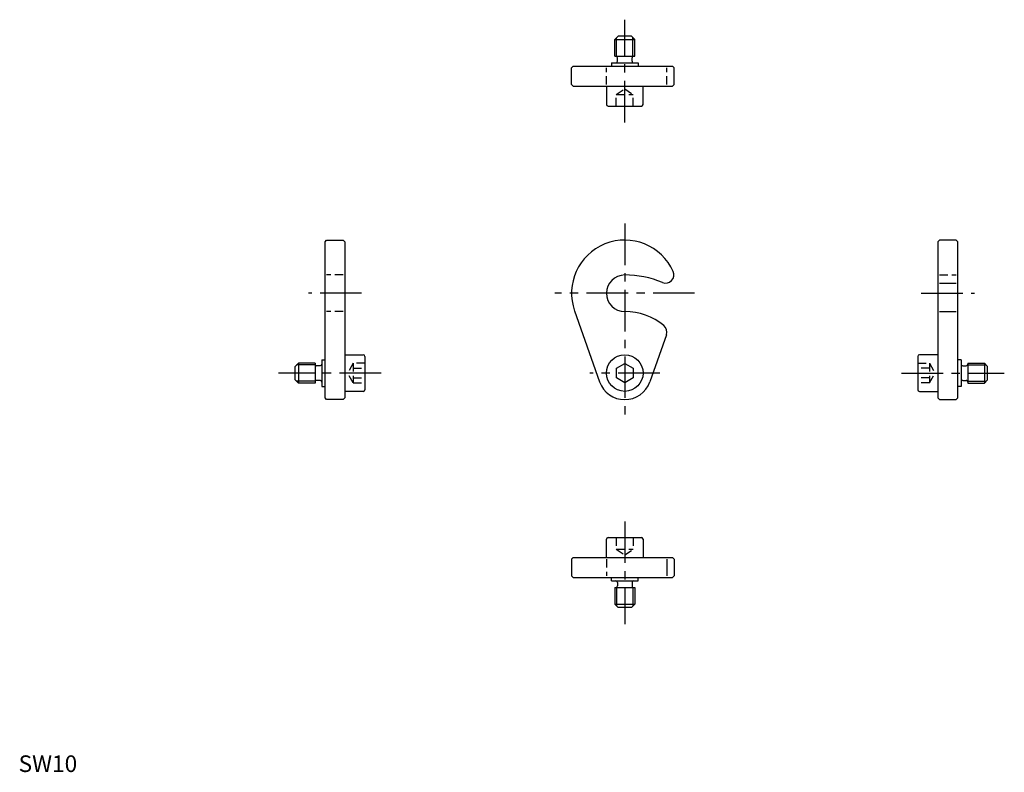
# Model space of a CAD drawing. Extents: x 0 to 296, y 0 to 226.
import ezdxf

# ---------------------------------------------------------------- set-up
doc = ezdxf.new("R2010")
doc.units = 0
doc.header["$LTSCALE"] = 10
doc.header["$MEASUREMENT"] = 0
doc.linetypes.add('CENTER', pattern=[2, 1.25, -0.25, 0.25, -0.25])
doc.linetypes.add('HIDDEN', pattern=[0.375, 0.25, -0.125])
doc.layers.get('0').update_dxf_attribs({"linetype": 'CONTINUOUS'})
for name, color, linetype in [('1', 1, 'CENTER'), ('2', 2, 'HIDDEN'), ('3', 3, 'CONTINUOUS')]:
    doc.layers.add(name, color=color, linetype=linetype)
doc.styles.add('Standard1', font='ARIAL.TTF')

msp = doc.modelspace()

# ---------------------------------------------------------------- linework, layer by layer
for p, q in [((179.22, 220.29), (180.22, 221.29)), ((179.22, 215.29), (179.22, 220.29)), ((179.22, 220.29), (185.22, 220.29)), ((184.22, 221.29), (180.22, 221.29)), ((184.22, 221.29), (185.22, 220.29)), ((185.22, 215.29), (185.22, 220.29)), ((178.22, 213.29), (186.22, 213.29)), ((178.22, 213.29), (178.22, 212.29)), ((179.22, 215.29), (185.22, 215.29)), ((180.02, 213.79), (180.02, 214.79)), ((184.42, 213.79), (184.42, 214.79)), ((186.22, 213.29), (186.22, 212.29)), ((166.22, 211.79), (166.72, 212.29)), ((166.22, 206.79), (166.22, 211.79)), ((166.72, 212.29), (196.53, 212.29)), ((196.53, 212.29), (197.03, 211.79)), ((197.03, 206.79), (197.03, 211.79)), ((166.22, 206.79), (166.72, 206.29)), ((166.72, 206.29), (196.53, 206.29)), ((176.72, 206.29), (176.72, 200.79)), ((187.72, 200.79), (187.72, 206.29)), ((197.03, 206.79), (196.53, 206.29)), ((177.22, 200.29), (187.22, 200.29)), ((92.11, 159.5), (92.61, 160)), ((92.61, 160), (97.61, 160)), ((97.61, 160), (98.11, 159.5)), ((276.82, 160), (276.32, 159.5)), ((281.82, 160), (276.82, 160)), ((282.32, 159.5), (281.82, 160)), ((92.11, 112.5), (92.11, 159.5)), ((98.11, 159.5), (98.11, 112.5)), ((276.32, 159.5), (276.32, 112.5)), ((282.32, 112.5), (282.32, 159.5)), ((276.82, 147.04), (281.82, 147.04)), ((167.13, 138.67), (174.68, 117.33)), ((276.82, 138.5), (281.82, 138.5)), ((194.77, 131.5), (189.76, 117.33)), ((98.11, 125.5), (103.61, 125.5)), ((104.11, 125), (104.11, 115)), ((270.32, 125), (270.32, 115)), ((276.32, 125.5), (270.82, 125.5)), ((84.11, 123), (83.11, 122)), ((83.11, 118), (83.11, 122)), ((89.11, 123), (84.11, 123)), ((84.11, 123), (84.11, 117)), ((89.11, 123), (89.11, 117)), ((90.61, 122.2), (89.61, 122.2)), ((91.11, 124), (91.11, 116)), ((91.11, 124), (92.11, 124)), ((179.72, 121.44), (182.22, 122.89)), ((179.72, 118.56), (179.72, 121.44)), ((182.22, 122.89), (184.72, 121.44)), ((184.72, 121.44), (184.72, 118.56)), ((283.32, 124), (282.32, 124)), ((283.32, 124), (283.32, 116)), ((283.82, 122.2), (284.82, 122.2)), ((285.32, 123), (285.32, 117)), ((285.32, 123), (290.32, 123)), ((290.32, 123), (290.32, 117)), ((290.32, 123), (291.32, 122)), ((291.32, 118), (291.32, 122)), ((182.22, 117.11), (179.72, 118.56)), ((184.72, 118.56), (182.22, 117.11)), ((83.11, 118), (84.11, 117)), ((89.11, 117), (84.11, 117)), ((90.61, 117.8), (89.61, 117.8)), ((91.11, 116), (92.11, 116)), ((283.32, 116), (282.32, 116)), ((283.82, 117.8), (284.82, 117.8)), ((285.32, 117), (290.32, 117)), ((291.32, 118), (290.32, 117)), ((92.61, 112), (92.11, 112.5)), ((98.11, 112.5), (97.61, 112)), ((103.61, 114.5), (98.11, 114.5)), ((270.82, 114.5), (276.32, 114.5)), ((276.32, 112.5), (276.82, 112)), ((281.82, 112), (282.32, 112.5)), ((97.61, 112), (92.61, 112)), ((276.82, 112), (281.82, 112)), ((176.72, 64.49), (176.72, 69.99)), ((177.22, 70.49), (187.22, 70.49)), ((187.72, 69.99), (187.72, 64.49)), ((166.22, 63.99), (166.72, 64.49)), ((166.22, 63.99), (166.22, 58.99)), ((166.72, 64.49), (196.53, 64.49)), ((194.91, 63.99), (194.91, 58.99)), ((197.03, 63.99), (196.53, 64.49)), ((197.03, 63.99), (197.03, 58.99)), ((166.22, 58.99), (166.72, 58.49)), ((166.72, 58.49), (196.53, 58.49)), ((178.22, 57.49), (178.22, 58.49)), ((178.22, 57.49), (186.22, 57.49)), ((180.02, 56.99), (180.02, 55.99)), ((184.42, 56.99), (184.42, 55.99)), ((186.22, 57.49), (186.22, 58.49)), ((196.53, 58.49), (197.03, 58.99)), ((179.22, 55.49), (185.22, 55.49)), ((179.22, 55.49), (179.22, 50.49)), ((185.22, 55.49), (185.22, 50.49)), ((179.22, 50.49), (185.22, 50.49)), ((179.22, 50.49), (180.22, 49.49)), ((184.22, 49.49), (185.22, 50.49)), ((184.22, 49.49), (180.22, 49.49))]:
    msp.add_line(p, q)
msp.add_circle((182.22, 120), 5.5)
for centre, radius, start, end in [((179.52, 214.79), 0.5, 359.9998, 90.0002), ((179.52, 213.79), 0.5, 269.9998, 0.0002), ((184.92, 214.79), 0.5, 89.9998, 180.0002), ((184.92, 213.79), 0.5, 179.9998, 270.0002), ((177.22, 200.79), 0.5, 180, 270), ((187.22, 200.79), 0.5, 270, 360), ((182.22, 144), 16, 24.2116, 199.4712), ((182.22, 144), 5.5, 90, 270), ((182.22, 120), 29.5, 67.3708, 90), ((194.53, 149.54), 2.5, 247.3708, 24.2116), ((182.22, 120), 18.5, 50.4233, 90), ((192.41, 132.33), 2.5, 340.5288, 50.4233), ((103.61, 125), 0.5, 0, 90), ((270.82, 125), 0.5, 90, 180), ((89.61, 122.7), 0.5, 179.9998, 270.0002), ((90.61, 122.7), 0.5, 269.9998, 0.0002), ((283.82, 122.7), 0.5, 179.9998, 270.0002), ((284.82, 122.7), 0.5, 269.9998, 0.0002), ((89.61, 117.3), 0.5, 89.9998, 180.0002), ((90.61, 117.3), 0.5, 359.9998, 90.0002), ((182.22, 120), 8, 199.4712, 340.5288), ((283.82, 117.3), 0.5, 89.9998, 180.0002), ((284.82, 117.3), 0.5, 359.9998, 90.0002), ((103.61, 115), 0.5, 270, 0), ((270.82, 115), 0.5, 180, 270), ((177.22, 69.99), 0.5, 90, 180), ((187.22, 69.99), 0.5, 0, 90), ((179.52, 56.99), 0.5, 359.9998, 90.0002), ((184.92, 56.99), 0.5, 89.9998, 180.0002), ((179.52, 55.99), 0.5, 269.9998, 0.0002), ((184.92, 55.99), 0.5, 179.9998, 270.0002)]:
    msp.add_arc(centre, radius, start, end)
at = {"layer": '1'}
for p, q in [((182.22, 195.41), (182.22, 226.29)), ((182.22, 165), (182.22, 107)), ((103.11, 144), (87.11, 144)), ((203.22, 144), (161.22, 144)), ((271.32, 144), (287.32, 144)), ((109, 120), (78.11, 120)), ((192.72, 120), (171.72, 120)), ((265.44, 120), (296.32, 120)), ((182.22, 75.38), (182.22, 44.49))]:
    msp.add_line(p, q, dxfattribs=at)
at = {"layer": '2'}
for p, q in [((176.72, 206.79), (176.72, 211.79)), ((194.91, 206.79), (194.91, 211.79)), ((179.67, 203.79), (182.22, 205.49)), ((182.22, 205.49), (184.77, 203.79)), ((179.67, 200.29), (179.67, 203.79)), ((179.67, 203.79), (184.77, 203.79)), ((182.22, 200.29), (182.22, 203.79)), ((184.77, 200.29), (184.77, 203.79)), ((97.61, 149.5), (92.61, 149.5)), ((276.82, 149.5), (281.82, 149.5)), ((97.61, 138.5), (92.61, 138.5)), ((100.61, 122.95), (98.91, 120)), ((100.61, 122.95), (100.61, 117.05)), ((104.11, 122.95), (100.61, 122.95)), ((100.61, 121.47), (104.11, 121.47)), ((270.32, 122.95), (273.82, 122.95)), ((273.82, 121.47), (270.32, 121.47)), ((273.82, 122.95), (273.82, 117.05)), ((273.82, 122.95), (275.53, 120)), ((100.61, 117.05), (98.91, 120)), ((100.61, 118.52), (104.11, 118.52)), ((273.82, 118.52), (270.32, 118.52)), ((273.82, 117.05), (275.53, 120)), ((100.61, 117.05), (104.11, 117.05)), ((273.82, 117.05), (270.32, 117.05)), ((179.67, 70.49), (179.67, 66.99)), ((182.22, 70.49), (182.22, 66.99)), ((184.77, 70.49), (184.77, 66.99)), ((179.67, 66.99), (184.77, 66.99)), ((179.67, 66.99), (182.22, 65.29)), ((182.22, 65.29), (184.77, 66.99)), ((176.72, 63.99), (176.72, 58.99))]:
    msp.add_line(p, q, dxfattribs=at)
at = {"layer": '3'}
for p, q in [((179.76, 215.29), (179.76, 220.83)), ((184.68, 215.29), (184.68, 220.83)), ((89.11, 122.46), (83.57, 122.46)), ((285.32, 122.46), (290.87, 122.46)), ((89.11, 117.54), (83.57, 117.54)), ((285.32, 117.54), (290.87, 117.54)), ((179.76, 55.49), (179.76, 49.95)), ((184.68, 55.49), (184.68, 49.95))]:
    msp.add_line(p, q, dxfattribs=at)

# ---------------------------------------------------------------- texts
at = {"color": 3, "style": 'Standard1'}
msp.add_text('SW10', height=5, dxfattribs=at).set_placement((0, 0))

doc.saveas('drawing.dxf')
